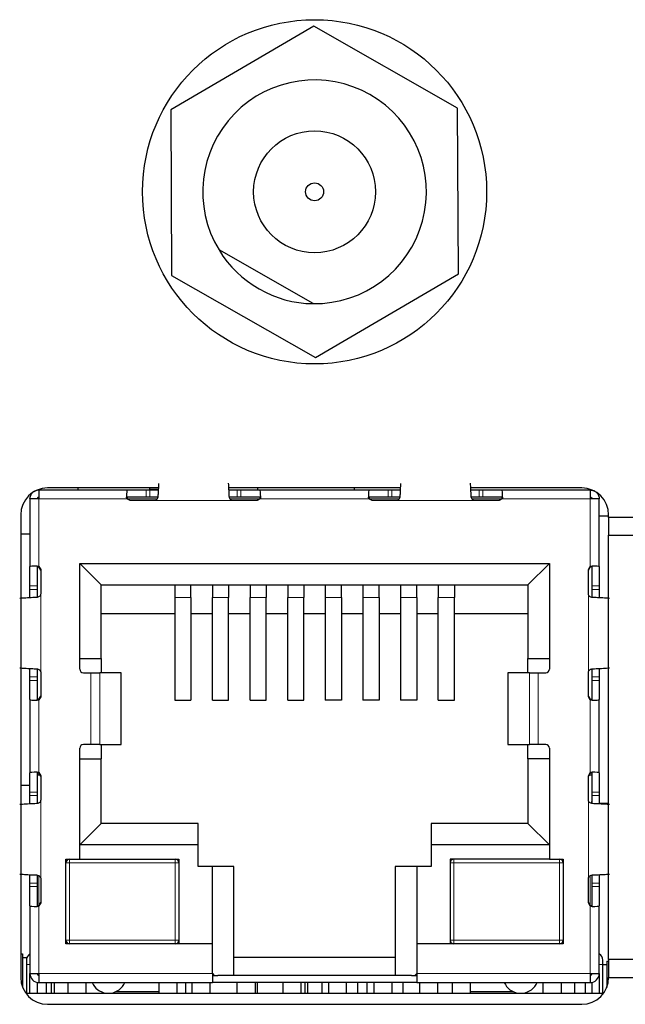
# Model space of a CAD drawing. Units: millimetres. Extents: x 0 to 414, y 0 to 297.
# Drawn here: x 320 to 327, y 104 to 115 of the extents above; entities that cross this region are included whole.
import ezdxf

# ---------------------------------------------------------------- set-up
doc = ezdxf.new("R2010")
doc.units = ezdxf.units.MM

msp = doc.modelspace()

# ---------------------------------------------------------------- linework, layer by layer
at = {"color": 7, "linetype": 'Continuous', "lineweight": 30}
for p, q in [((323.053, 114.5331), (321.4578, 113.6011)), ((324.6578, 113.6177), (323.053, 114.5331)), ((321.4578, 113.6011), (321.4674, 111.7536)), ((324.6674, 111.7702), (324.6578, 113.6177)), ((323.0463, 111.4377), (321.9967, 112.0365)), ((321.4674, 111.7536), (323.0722, 110.8381)), ((323.0722, 110.8381), (324.6674, 111.7702)), ((319.9866, 109.36), (320.9706, 109.36)), ((319.9866, 109.36), (319.9866, 109.26)), ((321.3193, 109.3814), (320.0839, 109.3814)), ((320.4252, 109.36), (320.4252, 109.3814)), ((320.9706, 109.36), (321.1848, 109.36)), ((321.1848, 109.36), (321.2247, 109.36)), ((321.2247, 109.36), (321.3182, 109.36)), ((321.2252, 109.36), (321.2252, 109.3814)), ((321.3185, 109.3656), (321.2252, 109.3656)), ((324.0193, 109.3814), (322.1059, 109.3814)), ((322.1071, 109.36), (322.2005, 109.36)), ((322.2005, 109.36), (322.2404, 109.36)), ((322.2404, 109.36), (322.4546, 109.36)), ((322.4252, 109.3814), (322.4252, 109.36)), ((322.4546, 109.36), (323.6706, 109.36)), ((323.5052, 109.3814), (323.5052, 109.36)), ((323.6706, 109.36), (323.8848, 109.36)), ((323.8848, 109.36), (323.9247, 109.36)), ((323.9247, 109.36), (324.0182, 109.36)), ((326.0439, 109.3814), (324.8059, 109.3814)), ((324.8071, 109.36), (324.9005, 109.36)), ((324.9005, 109.36), (324.9404, 109.36)), ((324.9404, 109.36), (325.1546, 109.36)), ((325.1546, 109.36), (326.1386, 109.36)), ((326.1386, 109.36), (326.1386, 109.26)), ((319.8866, 109.26), (319.8866, 108.504)), ((319.9866, 109.26), (319.8866, 109.26)), ((321.0037, 109.24), (320.969, 109.26)), ((321.3177, 109.28), (320.9706, 109.28)), ((321.0093, 109.24), (320.9746, 109.26)), ((321.2747, 109.24), (321.0037, 109.24)), ((322.4546, 109.28), (322.1075, 109.28)), ((322.4215, 109.24), (322.1504, 109.24)), ((322.4506, 109.26), (322.4159, 109.24)), ((322.4562, 109.26), (322.4215, 109.24)), ((323.7037, 109.24), (323.669, 109.26)), ((324.0177, 109.28), (323.6706, 109.28)), ((323.7093, 109.24), (323.6746, 109.26)), ((323.9747, 109.24), (323.7037, 109.24)), ((325.1546, 109.28), (324.8075, 109.28)), ((325.1215, 109.24), (324.8504, 109.24)), ((325.1506, 109.26), (325.1159, 109.24)), ((325.1562, 109.26), (325.1215, 109.24)), ((326.2386, 109.26), (326.1386, 109.26)), ((326.2386, 108.504), (326.2386, 109.26)), ((319.7839, 109.0814), (319.7839, 103.9214)), ((326.3439, 109.0534), (326.3439, 109.0814)), ((326.3439, 109.0656), (326.2386, 109.0656)), ((335.7839, 109.0534), (326.3439, 109.0534)), ((326.3439, 109.0534), (326.3439, 108.8534)), ((319.8866, 108.8656), (319.7839, 108.8656)), ((326.3439, 108.8534), (335.7839, 108.8534)), ((326.3439, 104.1214), (326.3439, 108.8534)), ((320.4426, 108.54), (325.6826, 108.54)), ((320.4426, 107.36), (320.4426, 108.54)), ((320.6826, 108.3), (320.4426, 108.54)), ((325.6826, 108.54), (325.4426, 108.3)), ((325.6826, 108.54), (325.6826, 107.36)), ((319.8866, 108.2898), (319.8866, 108.504)), ((319.9666, 108.504), (319.9666, 108.2898)), ((319.9866, 108.5056), (320.0066, 108.4709)), ((320.0066, 108.4653), (319.9866, 108.5)), ((320.0066, 108.4709), (320.0066, 108.1999)), ((326.1186, 108.4709), (326.1386, 108.5056)), ((326.1386, 108.5), (326.1186, 108.4653)), ((326.1186, 108.1999), (326.1186, 108.4709)), ((326.1586, 108.2898), (326.1586, 108.504)), ((326.2386, 108.504), (326.2386, 108.2898)), ((319.8866, 108.2499), (319.8866, 108.2898)), ((319.8866, 108.1565), (319.8866, 108.2499)), ((319.9666, 108.2898), (319.9666, 108.2499)), ((319.9666, 108.2499), (319.9666, 108.1611)), ((320.6826, 108.3), (325.4426, 108.3)), ((320.6826, 107.48), (320.6826, 108.3)), ((321.5026, 108.3), (321.5026, 108.1588)), ((321.6826, 108.1588), (321.6826, 108.3)), ((321.9226, 108.3), (321.9226, 108.1588)), ((322.1026, 108.3), (322.1026, 108.1588)), ((322.3426, 108.3), (322.3426, 108.1588)), ((322.5226, 108.3), (322.5226, 108.1588)), ((322.7626, 108.3), (322.7626, 108.1588)), ((322.9426, 108.3), (322.9426, 108.1588)), ((323.1826, 108.3), (323.1826, 108.1588)), ((323.3626, 108.1588), (323.3626, 108.3)), ((323.6026, 108.3), (323.6026, 108.1588)), ((323.7826, 108.1588), (323.7826, 108.3)), ((324.0226, 108.3), (324.0226, 108.1588)), ((324.2026, 108.1588), (324.2026, 108.3)), ((324.4426, 108.3), (324.4426, 108.1588)), ((324.6226, 108.3), (324.6226, 108.1588)), ((325.4426, 108.3), (325.4426, 107.48)), ((326.1586, 108.2499), (326.1586, 108.2898)), ((326.1586, 108.1614), (326.1586, 108.2499)), ((326.2386, 108.2898), (326.2386, 108.2499)), ((326.2386, 108.2499), (326.2386, 108.1565)), ((321.5026, 108.1588), (321.5026, 107.0141)), ((321.6826, 108.1588), (321.6826, 107.0141)), ((321.9226, 107.0141), (321.9226, 108.1588)), ((322.1026, 107.0141), (322.1026, 108.1588)), ((322.3426, 107.0141), (322.3426, 108.1588)), ((322.5226, 107.0141), (322.5226, 108.1588)), ((322.7626, 107.0141), (322.7626, 108.1588)), ((322.9426, 107.0141), (322.9426, 108.1588)), ((323.1826, 108.1588), (323.1826, 107.0141)), ((323.3626, 108.1588), (323.3626, 107.0141)), ((323.6026, 108.1588), (323.6026, 107.0141)), ((323.7826, 108.1588), (323.7826, 107.0141)), ((324.0226, 108.1588), (324.0226, 107.0141)), ((324.2026, 108.1588), (324.2026, 107.0141)), ((324.4426, 107.0141), (324.4426, 108.1588)), ((324.6226, 107.0141), (324.6226, 108.1588)), ((321.5026, 107.976), (320.6826, 107.976)), ((321.9226, 107.976), (321.6826, 107.976)), ((322.3426, 107.976), (322.1026, 107.976)), ((322.7626, 107.976), (322.5226, 107.976)), ((323.1826, 107.976), (322.9426, 107.976)), ((323.6026, 107.976), (323.3626, 107.976)), ((324.0226, 107.976), (323.7826, 107.976)), ((324.4426, 107.976), (324.2026, 107.976)), ((325.4426, 107.976), (324.6226, 107.976)), ((320.4426, 107.48), (320.6826, 107.48)), ((320.6826, 107.48), (320.6826, 107.32)), ((325.4426, 107.48), (325.6826, 107.48)), ((325.4426, 107.32), (325.4426, 107.48)), ((319.8866, 107.2741), (319.8866, 107.3676)), ((319.9666, 107.3627), (319.9666, 107.2741)), ((320.0066, 107.3242), (320.0066, 107.0532)), ((320.4826, 107.32), (320.5666, 107.32)), ((320.5666, 107.32), (320.6651, 107.32)), ((320.9033, 107.32), (320.6651, 107.32)), ((320.9033, 107.32), (320.9048, 107.32)), ((320.9048, 106.52), (320.9048, 107.32)), ((325.2204, 107.32), (325.2204, 106.52)), ((325.2219, 107.32), (325.2204, 107.32)), ((325.4601, 107.32), (325.2219, 107.32)), ((325.4601, 107.32), (325.5586, 107.32)), ((325.5586, 107.32), (325.6426, 107.32)), ((326.1186, 107.0532), (326.1186, 107.3242)), ((326.1586, 107.2741), (326.1586, 107.3629)), ((326.2386, 107.3675), (326.2386, 107.2741)), ((319.8866, 107.2342), (319.8866, 107.2741)), ((319.8866, 107.0201), (319.8866, 107.2342)), ((319.9666, 107.2741), (319.9666, 107.2342)), ((319.9666, 107.2342), (319.9666, 107.0201)), ((326.1586, 107.2342), (326.1586, 107.2741)), ((326.1586, 107.0201), (326.1586, 107.2342)), ((326.2386, 107.2741), (326.2386, 107.2342)), ((326.2386, 107.2342), (326.2386, 107.0201)), ((319.8866, 107.0201), (319.8866, 106.204)), ((319.9866, 107.024), (320.0066, 107.0587)), ((320.0066, 107.0532), (319.9866, 107.0184)), ((321.5026, 107.0141), (321.6826, 107.0141)), ((321.9226, 107.0141), (322.1026, 107.0141)), ((322.3426, 107.0141), (322.5226, 107.0141)), ((322.7626, 107.0141), (322.9426, 107.0141)), ((323.3626, 107.0141), (323.1826, 107.0141)), ((323.7826, 107.0141), (323.6026, 107.0141)), ((324.2026, 107.0141), (324.0226, 107.0141)), ((324.4426, 107.0141), (324.6226, 107.0141)), ((326.1186, 107.0587), (326.1386, 107.024)), ((326.1386, 107.0184), (326.1186, 107.0532)), ((326.2386, 106.204), (326.2386, 107.0201)), ((320.4426, 105.24), (320.4426, 106.48)), ((320.5666, 106.52), (320.4826, 106.52)), ((320.6651, 106.52), (320.5666, 106.52)), ((320.6651, 106.52), (320.9033, 106.52)), ((320.6826, 106.52), (320.6826, 106.36)), ((320.9033, 106.52), (320.9048, 106.52)), ((325.2204, 106.52), (325.2219, 106.52)), ((325.2219, 106.52), (325.4601, 106.52)), ((325.4426, 106.36), (325.4426, 106.52)), ((325.5586, 106.52), (325.4601, 106.52)), ((325.6426, 106.52), (325.5586, 106.52)), ((325.6826, 106.48), (325.6826, 105.24)), ((320.4426, 106.36), (320.6826, 106.36)), ((320.6826, 105.64), (320.6826, 106.36)), ((325.4426, 106.36), (325.4426, 105.64)), ((325.6826, 106.36), (325.4426, 106.36)), ((319.8866, 105.9898), (319.8866, 106.204)), ((319.9666, 106.204), (319.9666, 105.9898)), ((319.9666, 106.18), (320.0038, 106.18)), ((319.9866, 106.2056), (320.0066, 106.1709)), ((320.0066, 106.1653), (319.9866, 106.2)), ((320.0066, 106.1709), (320.0066, 105.8999)), ((326.1186, 106.1709), (326.1386, 106.2056)), ((326.1386, 106.2), (326.1186, 106.1653)), ((326.1186, 105.8999), (326.1186, 106.1709)), ((326.1214, 106.18), (326.1586, 106.18)), ((326.1586, 105.9898), (326.1586, 106.204)), ((326.2386, 106.204), (326.2386, 105.9898)), ((319.7839, 106.0656), (319.8866, 106.0656)), ((319.8866, 105.9499), (319.8866, 105.9898)), ((319.8866, 105.8565), (319.8866, 105.9499)), ((319.9666, 105.9898), (319.9666, 105.9499)), ((319.9666, 105.9499), (319.9666, 105.864)), ((326.1586, 105.9499), (326.1586, 105.9898)), ((326.1586, 105.864), (326.1586, 105.9499)), ((326.2386, 105.9898), (326.2386, 105.9499)), ((326.2386, 105.9499), (326.2386, 105.8565)), ((319.9866, 105.864), (319.9666, 105.864)), ((326.2386, 105.8656), (326.3439, 105.8656)), ((320.4426, 105.4), (320.6826, 105.64)), ((321.7626, 105.64), (320.6826, 105.64)), ((321.7626, 105.4), (321.7626, 105.64)), ((324.3626, 105.64), (324.3626, 105.4)), ((325.4426, 105.64), (324.3626, 105.64)), ((325.6826, 105.4), (325.4426, 105.64)), ((321.7626, 105.4), (320.4426, 105.4)), ((321.7626, 105.16), (321.7626, 105.4)), ((325.6826, 105.4), (324.3626, 105.4)), ((324.3626, 105.4), (324.3626, 105.16)), ((320.2886, 105.24), (320.4426, 105.24)), ((320.2886, 104.296), (320.2886, 105.24)), ((320.4426, 105.24), (321.5486, 105.24)), ((321.5486, 105.24), (321.5486, 104.296)), ((325.6826, 105.24), (324.5766, 105.24)), ((324.5766, 105.24), (324.5766, 104.296)), ((325.6826, 105.24), (325.8366, 105.24)), ((325.8366, 105.24), (325.8366, 104.296)), ((321.9226, 105.16), (321.7626, 105.16)), ((321.9226, 104.296), (321.9226, 105.16)), ((322.1626, 105.16), (321.9226, 105.16)), ((322.1626, 103.944), (322.1626, 105.16)), ((323.9626, 105.16), (323.9626, 103.944)), ((324.2026, 105.16), (323.9626, 105.16)), ((324.2026, 105.16), (324.2026, 104.296)), ((324.3626, 105.16), (324.2026, 105.16)), ((319.8866, 104.9741), (319.8866, 105.0676)), ((319.9666, 105.0627), (319.9666, 104.7201)), ((320.0066, 105.0242), (320.0066, 104.7532)), ((326.1186, 104.7532), (326.1186, 105.0242)), ((326.1586, 104.7201), (326.1586, 105.0671)), ((326.2386, 105.0675), (326.2386, 104.9741)), ((319.8866, 104.9342), (319.8866, 104.9741)), ((319.8866, 104.7201), (319.8866, 104.9342)), ((326.2386, 104.9741), (326.2386, 104.9342)), ((326.2386, 104.9342), (326.2386, 104.7201)), ((319.8866, 104.7201), (319.8866, 103.964)), ((319.9866, 104.724), (320.0066, 104.7587)), ((320.0066, 104.7532), (319.9866, 104.7184)), ((326.1186, 104.7587), (326.1386, 104.724)), ((326.1386, 104.7184), (326.1186, 104.7532)), ((326.2386, 103.964), (326.2386, 104.7201)), ((321.9226, 104.296), (320.2886, 104.296)), ((320.3106, 104.3003), (320.3106, 104.296)), ((321.5266, 104.3003), (321.5266, 104.296)), ((321.9226, 103.964), (321.9226, 104.296)), ((324.2026, 104.296), (324.2026, 103.964)), ((325.8366, 104.296), (324.2026, 104.296)), ((324.5986, 104.3003), (324.5986, 104.296)), ((325.8146, 104.3003), (325.8146, 104.296)), ((319.7839, 104.184), (319.8046, 104.184)), ((319.8046, 104.184), (319.8046, 103.8119)), ((319.8046, 104.144), (319.8521, 104.144)), ((323.9626, 104.144), (322.1626, 104.144)), ((319.8466, 104.064), (319.8466, 103.7456)), ((326.2786, 103.7456), (326.2786, 104.064)), ((326.2786, 104.064), (326.3226, 104.064)), ((326.3226, 104.104), (326.3439, 104.104)), ((326.3226, 104.104), (326.3226, 103.8103)), ((335.7839, 104.1214), (326.3439, 104.1214)), ((326.3439, 104.1214), (326.3439, 103.9214)), ((319.8866, 103.964), (319.9866, 103.964)), ((319.8866, 103.7456), (319.8866, 103.964)), ((319.9866, 103.964), (319.9866, 103.864)), ((321.9226, 103.964), (321.9226, 103.864)), ((321.9226, 103.964), (321.9426, 103.944)), ((321.9226, 103.944), (321.9426, 103.944)), ((321.9426, 103.944), (321.9826, 103.944)), ((324.1426, 103.944), (321.9826, 103.944)), ((324.1426, 103.944), (324.1826, 103.944)), ((324.2026, 103.964), (324.1826, 103.944)), ((324.1826, 103.944), (324.2026, 103.944)), ((324.2026, 103.964), (324.2026, 103.864)), ((326.1386, 103.964), (326.2386, 103.964)), ((326.1386, 103.964), (326.1386, 103.864)), ((326.2386, 103.964), (326.2386, 103.7456)), ((326.3439, 103.9214), (335.7839, 103.9214)), ((319.9666, 103.866), (319.9666, 103.7456)), ((319.9866, 103.864), (321.9226, 103.864)), ((320.0666, 103.864), (320.0666, 103.7456)), ((320.1226, 103.864), (320.1226, 103.7456)), ((320.1566, 103.864), (320.1566, 103.7456)), ((320.3106, 103.864), (320.3106, 103.7456)), ((320.5106, 103.864), (320.5106, 103.7456)), ((321.3266, 103.7456), (321.3266, 103.864)), ((321.5266, 103.864), (321.5266, 103.7456)), ((321.6226, 103.864), (321.6226, 103.7456)), ((321.6926, 103.864), (321.6926, 103.7456)), ((321.8926, 103.864), (321.8926, 103.7456)), ((324.2026, 103.864), (321.9226, 103.864)), ((322.2006, 103.7456), (322.2006, 103.864)), ((322.4006, 103.864), (322.4006, 103.7456)), ((322.4226, 103.864), (322.4226, 103.7456)), ((322.7086, 103.864), (322.7086, 103.7456)), ((322.9086, 103.864), (322.9086, 103.7456)), ((322.9546, 103.864), (322.9546, 103.7456)), ((322.9826, 103.864), (322.9826, 103.7456)), ((323.1426, 103.864), (323.1426, 103.7456)), ((323.2166, 103.864), (323.2166, 103.7456)), ((323.4166, 103.864), (323.4166, 103.7456)), ((323.5426, 103.864), (323.5426, 103.7456)), ((323.6466, 103.864), (323.6466, 103.7456)), ((323.7246, 103.864), (323.7246, 103.7456)), ((323.9246, 103.864), (323.9246, 103.7456)), ((324.0466, 103.864), (324.0466, 103.7456)), ((324.2026, 103.864), (326.1386, 103.864)), ((324.2326, 103.864), (324.2326, 103.7456)), ((324.4326, 103.864), (324.4326, 103.7456)), ((324.5986, 103.864), (324.5986, 103.7456)), ((324.7986, 103.864), (324.7986, 103.7456)), ((325.6146, 103.7456), (325.6146, 103.864)), ((325.8146, 103.864), (325.8146, 103.7456)), ((325.9686, 103.7456), (325.9686, 103.864)), ((326.0826, 103.864), (326.0826, 103.7456)), ((326.1586, 103.7456), (326.1586, 103.866)), ((319.8407, 103.7456), (326.287, 103.7456)), ((320.8498, 103.764), (321.3266, 103.764)), ((324.7986, 103.764), (325.2754, 103.764)), ((320.0839, 103.6214), (326.0439, 103.6214))]:
    msp.add_line(p, q, dxfattribs=at)
at = {"color": 8, "linetype": 'Continuous', "lineweight": 0}
for p, q in [((321.1848, 109.28), (321.1848, 109.36)), ((321.2247, 109.28), (321.2247, 109.36)), ((322.2005, 109.28), (322.2005, 109.36)), ((322.2404, 109.28), (322.2404, 109.36)), ((323.8848, 109.28), (323.8848, 109.36)), ((323.9247, 109.28), (323.9247, 109.36)), ((324.9005, 109.28), (324.9005, 109.36)), ((324.9404, 109.28), (324.9404, 109.36)), ((319.9866, 109.26), (319.9866, 108.5056)), ((319.9866, 109.26), (320.969, 109.26)), ((320.9706, 109.28), (320.9638, 109.28)), ((321.3107, 109.26), (320.9746, 109.26)), ((322.1504, 109.24), (321.2747, 109.24)), ((322.4506, 109.26), (322.1148, 109.26)), ((322.4614, 109.28), (322.4546, 109.28)), ((322.4562, 109.26), (323.669, 109.26)), ((323.6706, 109.28), (323.6638, 109.28)), ((324.0107, 109.26), (323.6746, 109.26)), ((324.8504, 109.24), (323.9747, 109.24)), ((325.1506, 109.26), (324.8148, 109.26)), ((325.1614, 109.28), (325.1546, 109.28)), ((325.1562, 109.26), (326.1386, 109.26)), ((326.1386, 108.5056), (326.1386, 109.26)), ((319.9666, 108.5109), (319.9666, 108.504)), ((326.1586, 108.504), (326.1586, 108.5109)), ((319.9666, 108.2898), (319.8866, 108.2898)), ((319.9666, 108.2499), (319.8866, 108.2499)), ((320.0066, 108.1999), (320.0066, 107.3242)), ((326.1186, 107.3242), (326.1186, 108.1999)), ((326.1586, 108.2898), (326.2386, 108.2898)), ((326.1586, 108.2499), (326.2386, 108.2499)), ((321.5026, 108.1588), (321.6826, 108.1588)), ((322.1026, 108.1588), (321.9226, 108.1588)), ((322.5226, 108.1588), (322.3426, 108.1588)), ((322.9426, 108.1588), (322.7626, 108.1588)), ((323.1826, 108.1588), (323.3626, 108.1588)), ((323.6026, 108.1588), (323.7826, 108.1588)), ((324.0226, 108.1588), (324.2026, 108.1588)), ((324.6226, 108.1588), (324.4426, 108.1588)), ((320.5666, 106.52), (320.5666, 107.32)), ((320.6651, 106.52), (320.6651, 107.32)), ((320.9033, 106.52), (320.9033, 107.32)), ((325.2219, 107.32), (325.2219, 106.52)), ((325.4601, 107.32), (325.4601, 106.52)), ((325.5586, 107.32), (325.5586, 106.52)), ((319.9666, 107.2741), (319.8866, 107.2741)), ((319.9666, 107.2342), (319.8866, 107.2342)), ((326.1586, 107.2741), (326.2386, 107.2741)), ((326.1586, 107.2342), (326.2386, 107.2342)), ((319.9666, 107.0201), (319.9666, 107.0132)), ((319.9866, 107.0184), (319.9866, 106.2056)), ((326.1386, 106.2056), (326.1386, 107.0184)), ((326.1586, 107.0132), (326.1586, 107.0201)), ((319.9666, 106.2109), (319.9666, 106.204)), ((326.1586, 106.204), (326.1586, 106.2109)), ((319.9666, 105.9898), (319.8866, 105.9898)), ((319.9666, 105.9499), (319.8866, 105.9499)), ((320.0066, 105.8999), (320.0066, 105.0242)), ((326.1186, 105.0242), (326.1186, 105.8999)), ((326.1586, 105.9898), (326.2386, 105.9898)), ((326.1586, 105.9499), (326.2386, 105.9499)), ((320.3286, 105.24), (320.3286, 105.2)), ((321.5086, 105.2), (321.5086, 105.24)), ((324.6166, 105.24), (324.6166, 105.2)), ((325.7966, 105.2), (325.7966, 105.24)), ((320.3286, 105.2), (320.2886, 105.2)), ((320.3286, 105.2), (320.3286, 104.336)), ((321.5086, 105.2), (320.3286, 105.2)), ((321.5486, 105.2), (321.5086, 105.2)), ((321.5086, 104.336), (321.5086, 105.2)), ((324.6166, 105.2), (324.5766, 105.2)), ((324.6166, 105.2), (324.6166, 104.336)), ((325.7966, 105.2), (324.6166, 105.2)), ((325.7966, 104.336), (325.7966, 105.2)), ((325.8366, 105.2), (325.7966, 105.2)), ((319.9866, 105.0555), (319.9866, 104.724)), ((326.1386, 104.724), (326.1386, 105.0601)), ((319.9666, 104.9741), (319.8866, 104.9741)), ((319.9666, 104.9342), (319.8866, 104.9342)), ((326.1586, 104.9741), (326.2386, 104.9741)), ((326.1586, 104.9342), (326.2386, 104.9342)), ((319.9666, 104.7201), (319.9666, 104.7132)), ((319.9866, 104.7184), (319.9866, 103.964)), ((326.1386, 103.964), (326.1386, 104.7184)), ((326.1586, 104.7132), (326.1586, 104.7201)), ((320.3286, 104.336), (320.2886, 104.336)), ((321.5086, 104.336), (320.3286, 104.336)), ((320.3286, 104.336), (320.3286, 104.296)), ((321.5086, 104.296), (321.5086, 104.336)), ((321.5486, 104.336), (321.5086, 104.336)), ((324.6166, 104.336), (324.5766, 104.336)), ((325.7966, 104.336), (324.6166, 104.336)), ((324.6166, 104.336), (324.6166, 104.296)), ((325.7966, 104.296), (325.7966, 104.336)), ((325.8366, 104.336), (325.7966, 104.336)), ((319.8866, 104.064), (319.8466, 104.064)), ((326.2386, 104.064), (326.2786, 104.064)), ((319.9666, 103.964), (319.9866, 103.964)), ((319.9866, 103.964), (321.9226, 103.964)), ((324.2026, 103.964), (326.1386, 103.964))]:
    msp.add_line(p, q, dxfattribs=at)
at = {"color": 7, "linetype": 'Continuous', "lineweight": 30}
for radius in [1.92, 0.68, 0.1]:
    msp.add_circle((323.0626, 112.6856), radius, dxfattribs=at)
for centre, radius, start, end in [((323.0626, 112.6856), 1.248, 269.25234, 211.3423), ((323.0626, 112.6856), 1.248, 211.3423, 269.25234), ((320.0839, 109.0814), 0.3, 90, 180), ((326.0439, 109.0814), 0.3, 0, 90), ((320.4826, 107.36), 0.04, 180, 270), ((325.6426, 107.36), 0.04, 270, 0), ((320.4826, 106.48), 0.04, 90, 180), ((325.6426, 106.48), 0.04, 0, 90), ((320.3286, 105.2), 0.04, 90, 180), ((321.5086, 105.2), 0.04, 0, 90), ((324.6166, 105.2), 0.04, 90, 180), ((325.7966, 105.2), 0.04, 0, 90), ((320.3286, 104.336), 0.04, 180, 270), ((321.5086, 104.336), 0.04, 270, 0), ((324.6166, 104.336), 0.04, 180, 270), ((325.7966, 104.336), 0.04, 270, 0), ((319.9266, 104.1147), 0.08, 120, 180), ((326.1986, 104.1147), 0.08, 0, 60), ((320.0839, 103.9214), 0.3, 180, 270), ((319.9866, 103.964), 0.1, 180, 270), ((319.9866, 103.964), 0.02, 180, 270), ((326.0439, 103.9214), 0.3, 270, 0), ((326.1386, 103.964), 0.1, 270, 0), ((326.1386, 103.964), 0.02, 270, 0), ((320.7626, 103.944), 0.2, 203.57818, 262.74775), ((320.7626, 103.944), 0.2, 277.25225, 336.42182), ((325.3626, 103.944), 0.2, 203.57818, 262.74775), ((325.3626, 103.944), 0.2, 277.25225, 336.42182)]:
    msp.add_arc(centre, radius, start, end, dxfattribs=at)
for centre, major_axis, ratio, start_param, end_param in [((320.9706, 109.26), (0, 0.1), 0.0699268, 0, 1.3694384), ((322.4546, 109.26), (0, 0.1), 0.0699268, 4.9137469, 6.2831853), ((323.6706, 109.26), (0, 0.1), 0.0699268, 0, 1.3694384), ((325.1546, 109.26), (0, 0.1), 0.0699268, 4.9137469, 6.2831853), ((319.9866, 108.504), (0.1, 0), 0.0699268, 1.7721542, 3.1415927), ((326.1386, 108.504), (0.1, 0), 0.0699268, 0, 1.3694384), ((319.9866, 107.0201), (0.1, 0), 0.0699268, 3.1415927, 4.5110311), ((326.1386, 107.0201), (0.1, 0), 0.0699268, 4.9137469, 6.2831853), ((319.9866, 106.204), (0.1, 0), 0.0699268, 1.7721542, 3.1415927), ((326.1386, 106.204), (0.1, 0), 0.0699268, 0, 1.3694384), ((320.1076, 105.9031), (0, 0.1964), 0.7179771, 1.5707963, 1.7888851), ((326.0176, 105.9031), (0, 0.1964), 0.7179771, 4.4944201, 4.712389), ((319.9866, 104.7201), (0.1, 0), 0.0699268, 3.1415927, 4.5110311), ((326.1386, 104.7201), (0.1, 0), 0.0699268, 4.9137469, 6.2831853)]:
    msp.add_ellipse(centre, major_axis=major_axis, ratio=ratio, start_param=start_param, end_param=end_param, dxfattribs=at)
for points, knots in [([(321.3222, 109.433), (321.3219, 109.4287), (321.3202, 109.4047), (321.3177, 109.3523), (321.3155, 109.3045), (321.3147, 109.2867)], [0, 0, 0, 0, 0.1197697, 0.6725777, 1, 1, 1, 1]), ([(322.1105, 109.2867), (322.1093, 109.3143), (322.1068, 109.3696), (322.1043, 109.4125), (322.103, 109.4339)], [0, 0, 0, 0, 0.49898387, 1, 1, 1, 1]), ([(324.0222, 109.433), (324.0219, 109.4287), (324.0202, 109.4047), (324.0177, 109.3523), (324.0155, 109.3045), (324.0147, 109.2867)], [0, 0, 0, 0, 0.11977165, 0.6725798, 1, 1, 1, 1]), ([(324.8105, 109.2867), (324.8093, 109.3143), (324.8068, 109.3696), (324.8043, 109.4125), (324.803, 109.4339)], [0, 0, 0, 0, 0.4989858, 1, 1, 1, 1]), ([(319.8866, 109.26), (319.8882, 109.2734), (319.8911, 109.2987), (319.9126, 109.3302), (319.9414, 109.3516), (319.968, 109.3594), (319.9832, 109.3599), (319.9866, 109.36)], [0, 0, 0, 0, 0.25547283, 0.48208199, 0.70866713, 0.93525854, 1, 1, 1, 1]), ([(326.1386, 109.36), (326.152, 109.3585), (326.1773, 109.3555), (326.2088, 109.334), (326.2302, 109.3052), (326.238, 109.2786), (326.2385, 109.2634), (326.2386, 109.26)], [0, 0, 0, 0, 0.2554728, 0.4820819, 0.7086671, 0.9352585, 1, 1, 1, 1]), ([(319.9866, 109.28), (319.9822, 109.2792), (319.9734, 109.2774), (319.9672, 109.2677), (319.9667, 109.2617), (319.9666, 109.26)], [0, 0, 0, 0, 0.420779, 0.8431712, 1, 1, 1, 1]), ([(320.969, 109.26), (320.9672, 109.2638), (320.9642, 109.2702), (320.9639, 109.2772), (320.9638, 109.28)], [0, 0, 0, 0, 0.5891267, 1, 1, 1, 1]), ([(320.9706, 109.28), (320.9705, 109.2798), (320.9701, 109.2794), (320.9699, 109.276), (320.9703, 109.2711), (320.9718, 109.2654), (320.9737, 109.2618), (320.9746, 109.26)], [0, 0, 0, 0, 0.2091664, 0.4184421, 0.6237678, 0.8164304, 1, 1, 1, 1]), ([(321.3147, 109.2867), (321.3138, 109.2802), (321.3121, 109.2684), (321.3035, 109.2539), (321.2925, 109.2443), (321.2823, 109.2404), (321.2763, 109.2401), (321.2747, 109.24)], [0, 0, 0, 0, 0.2898501, 0.5314204, 0.7306056, 0.9307468, 1, 1, 1, 1]), ([(322.1504, 109.24), (322.1467, 109.2404), (322.1391, 109.2412), (322.1288, 109.2472), (322.1192, 109.2572), (322.1124, 109.271), (322.1111, 109.2817), (322.1105, 109.2867)], [0, 0, 0, 0, 0.1669397, 0.3332542, 0.5181939, 0.7752479, 1, 1, 1, 1]), ([(322.4506, 109.26), (322.4516, 109.2619), (322.4535, 109.2658), (322.4549, 109.2715), (322.4553, 109.276), (322.455, 109.2793), (322.4547, 109.2798), (322.4546, 109.28)], [0, 0, 0, 0, 0.19913917, 0.39897029, 0.58674467, 0.77959594, 1, 1, 1, 1]), ([(322.4614, 109.28), (322.4611, 109.2759), (322.4607, 109.2689), (322.4575, 109.2626), (322.4562, 109.26)], [0, 0, 0, 0, 0.5890709, 1, 1, 1, 1]), ([(323.669, 109.26), (323.6672, 109.2638), (323.6642, 109.2702), (323.6639, 109.2772), (323.6638, 109.28)], [0, 0, 0, 0, 0.5891267, 1, 1, 1, 1]), ([(323.6706, 109.28), (323.6705, 109.2798), (323.6701, 109.2794), (323.6699, 109.276), (323.6703, 109.2711), (323.6718, 109.2654), (323.6737, 109.2618), (323.6746, 109.26)], [0, 0, 0, 0, 0.2091664, 0.4184421, 0.6237678, 0.8164304, 1, 1, 1, 1]), ([(324.0147, 109.2867), (324.0138, 109.2802), (324.0121, 109.2684), (324.0035, 109.2539), (323.9925, 109.2443), (323.9823, 109.2404), (323.9763, 109.2401), (323.9747, 109.24)], [0, 0, 0, 0, 0.2898505, 0.5314208, 0.7306058, 0.9307469, 1, 1, 1, 1]), ([(324.8504, 109.24), (324.8467, 109.2404), (324.8391, 109.2412), (324.8288, 109.2472), (324.8192, 109.2572), (324.8124, 109.271), (324.8111, 109.2817), (324.8105, 109.2867)], [0, 0, 0, 0, 0.1669395, 0.3332538, 0.5181933, 0.7752474, 1, 1, 1, 1]), ([(325.1506, 109.26), (325.1516, 109.2619), (325.1535, 109.2658), (325.1549, 109.2715), (325.1553, 109.276), (325.155, 109.2793), (325.1547, 109.2798), (325.1546, 109.28)], [0, 0, 0, 0, 0.1991392, 0.3989703, 0.5867447, 0.7795959, 1, 1, 1, 1]), ([(325.1614, 109.28), (325.1611, 109.2759), (325.1607, 109.2689), (325.1575, 109.2626), (325.1562, 109.26)], [0, 0, 0, 0, 0.5890709, 1, 1, 1, 1]), ([(326.1386, 109.28), (326.143, 109.2792), (326.1518, 109.2774), (326.158, 109.2677), (326.1585, 109.2617), (326.1586, 109.26)], [0, 0, 0, 0, 0.420779, 0.8431712, 1, 1, 1, 1]), ([(319.9666, 108.5109), (319.9707, 108.5106), (319.9777, 108.5101), (319.984, 108.5069), (319.9866, 108.5056)], [0, 0, 0, 0, 0.5890709, 1, 1, 1, 1]), ([(319.9666, 108.504), (319.9668, 108.5042), (319.9672, 108.5045), (319.9707, 108.5048), (319.9756, 108.5043), (319.9812, 108.5028), (319.9848, 108.5009), (319.9866, 108.5)], [0, 0, 0, 0, 0.2091664, 0.4184421, 0.6237678, 0.8164304, 1, 1, 1, 1]), ([(326.1386, 108.5056), (326.1424, 108.5074), (326.1488, 108.5105), (326.1557, 108.5107), (326.1586, 108.5109)], [0, 0, 0, 0, 0.5891267, 1, 1, 1, 1]), ([(326.1386, 108.5), (326.1405, 108.501), (326.1443, 108.503), (326.15, 108.5044), (326.1546, 108.5047), (326.1579, 108.5045), (326.1583, 108.5042), (326.1586, 108.504)], [0, 0, 0, 0, 0.1991392, 0.3989703, 0.5867447, 0.7795959, 1, 1, 1, 1]), ([(320.0066, 108.1999), (320.0062, 108.1961), (320.0054, 108.1886), (319.9994, 108.1782), (319.9894, 108.1687), (319.9756, 108.1618), (319.9649, 108.1606), (319.9599, 108.1599)], [0, 0, 0, 0, 0.1669397, 0.3332541, 0.5181937, 0.775248, 1, 1, 1, 1]), ([(326.1652, 108.1599), (326.1588, 108.1608), (326.147, 108.1625), (326.1325, 108.1711), (326.1229, 108.1821), (326.1189, 108.1923), (326.1187, 108.1983), (326.1186, 108.1999)], [0, 0, 0, 0, 0.289851, 0.5314211, 0.730606, 0.930747, 1, 1, 1, 1]), ([(319.9599, 108.1599), (319.9324, 108.1587), (319.8748, 108.156), (319.811, 108.1526), (319.7825, 108.1504), (319.7719, 108.1496)], [0, 0, 0, 0, 0.3655183, 0.7663344, 1, 1, 1, 1]), ([(326.3532, 108.1496), (326.3362, 108.1509), (326.3003, 108.1535), (326.2313, 108.1569), (326.1831, 108.1591), (326.1652, 108.1599)], [0, 0, 0, 0, 0.3618025, 0.7626084, 1, 1, 1, 1]), ([(319.7719, 107.3744), (319.789, 107.3732), (319.8249, 107.3706), (319.8939, 107.3671), (319.942, 107.3649), (319.9599, 107.3641)], [0, 0, 0, 0, 0.3618025, 0.7626084, 1, 1, 1, 1]), ([(319.9599, 107.3641), (319.9664, 107.3632), (319.9782, 107.3615), (319.9927, 107.353), (320.0023, 107.342), (320.0062, 107.3318), (320.0065, 107.3257), (320.0066, 107.3242)], [0, 0, 0, 0, 0.289851, 0.5314211, 0.730606, 0.930747, 1, 1, 1, 1]), ([(326.1186, 107.3242), (326.119, 107.3279), (326.1198, 107.3355), (326.1258, 107.3458), (326.1358, 107.3554), (326.1496, 107.3622), (326.1603, 107.3635), (326.1652, 107.3641)], [0, 0, 0, 0, 0.1669397, 0.3332541, 0.5181937, 0.775248, 1, 1, 1, 1]), ([(326.1652, 107.3641), (326.1927, 107.3654), (326.2504, 107.368), (326.3141, 107.3715), (326.3427, 107.3736), (326.3532, 107.3744)], [0, 0, 0, 0, 0.3655183, 0.7663344, 1, 1, 1, 1]), ([(319.9866, 107.024), (319.9847, 107.023), (319.9809, 107.0211), (319.9752, 107.0197), (319.9706, 107.0193), (319.9673, 107.0196), (319.9668, 107.0199), (319.9666, 107.0201)], [0, 0, 0, 0, 0.1991392, 0.3989703, 0.5867447, 0.7795959, 1, 1, 1, 1]), ([(319.9866, 107.0184), (319.9828, 107.0166), (319.9764, 107.0136), (319.9694, 107.0133), (319.9666, 107.0132)], [0, 0, 0, 0, 0.5891267, 1, 1, 1, 1]), ([(326.1586, 107.0201), (326.1584, 107.0199), (326.1579, 107.0196), (326.1545, 107.0193), (326.1496, 107.0198), (326.1439, 107.0213), (326.1403, 107.0231), (326.1386, 107.024)], [0, 0, 0, 0, 0.2091664, 0.4184421, 0.6237678, 0.8164304, 1, 1, 1, 1]), ([(326.1586, 107.0132), (326.1545, 107.0135), (326.1475, 107.0139), (326.1412, 107.0171), (326.1386, 107.0184)], [0, 0, 0, 0, 0.5890709, 1, 1, 1, 1]), ([(319.9666, 106.2109), (319.9707, 106.2106), (319.9777, 106.2101), (319.984, 106.2069), (319.9866, 106.2056)], [0, 0, 0, 0, 0.5890709, 1, 1, 1, 1]), ([(319.9666, 106.204), (319.9668, 106.2042), (319.9672, 106.2045), (319.9707, 106.2048), (319.9756, 106.2043), (319.9812, 106.2028), (319.9848, 106.2009), (319.9866, 106.2)], [0, 0, 0, 0, 0.2091664, 0.4184421, 0.6237678, 0.8164304, 1, 1, 1, 1]), ([(326.1386, 106.2056), (326.1424, 106.2074), (326.1488, 106.2105), (326.1557, 106.2107), (326.1586, 106.2109)], [0, 0, 0, 0, 0.5891267, 1, 1, 1, 1]), ([(326.1386, 106.2), (326.1405, 106.201), (326.1443, 106.203), (326.15, 106.2044), (326.1546, 106.2047), (326.1579, 106.2045), (326.1583, 106.2042), (326.1586, 106.204)], [0, 0, 0, 0, 0.1991392, 0.3989703, 0.5867447, 0.7795959, 1, 1, 1, 1]), ([(320.0066, 105.8999), (320.0062, 105.8961), (320.0054, 105.8886), (319.9994, 105.8782), (319.9894, 105.8687), (319.9756, 105.8618), (319.9649, 105.8606), (319.9599, 105.8599)], [0, 0, 0, 0, 0.1669397, 0.3332541, 0.5181937, 0.775248, 1, 1, 1, 1]), ([(326.1652, 105.8599), (326.1588, 105.8608), (326.147, 105.8625), (326.1325, 105.8711), (326.1229, 105.8821), (326.1189, 105.8923), (326.1187, 105.8983), (326.1186, 105.8999)], [0, 0, 0, 0, 0.289851, 0.5314211, 0.730606, 0.930747, 1, 1, 1, 1]), ([(319.9599, 105.8599), (319.9324, 105.8587), (319.8748, 105.856), (319.811, 105.8526), (319.7825, 105.8504), (319.7719, 105.8496)], [0, 0, 0, 0, 0.36551826, 0.76633443, 1, 1, 1, 1]), ([(326.3532, 105.8496), (326.3362, 105.8509), (326.3003, 105.8535), (326.2313, 105.8569), (326.1831, 105.8591), (326.1652, 105.8599)], [0, 0, 0, 0, 0.3618025, 0.7626084, 1, 1, 1, 1]), ([(319.7719, 105.0744), (319.789, 105.0732), (319.8249, 105.0706), (319.8939, 105.0671), (319.942, 105.0649), (319.9599, 105.0641)], [0, 0, 0, 0, 0.3618025, 0.7626084, 1, 1, 1, 1]), ([(319.9599, 105.0641), (319.9664, 105.0632), (319.9782, 105.0615), (319.9927, 105.053), (320.0023, 105.042), (320.0062, 105.0318), (320.0065, 105.0257), (320.0066, 105.0242)], [0, 0, 0, 0, 0.289851, 0.5314211, 0.730606, 0.930747, 1, 1, 1, 1]), ([(326.1186, 105.0242), (326.119, 105.0279), (326.1198, 105.0355), (326.1258, 105.0458), (326.1358, 105.0554), (326.1496, 105.0622), (326.1603, 105.0635), (326.1652, 105.0641)], [0, 0, 0, 0, 0.1669397, 0.3332541, 0.5181937, 0.775248, 1, 1, 1, 1]), ([(326.1652, 105.0641), (326.1927, 105.0654), (326.2504, 105.068), (326.3141, 105.0715), (326.3427, 105.0736), (326.3532, 105.0744)], [0, 0, 0, 0, 0.3655183, 0.7663344, 1, 1, 1, 1]), ([(319.9866, 104.724), (319.9847, 104.723), (319.9809, 104.7211), (319.9752, 104.7197), (319.9706, 104.7193), (319.9673, 104.7196), (319.9668, 104.7199), (319.9666, 104.7201)], [0, 0, 0, 0, 0.19913917, 0.39897029, 0.58674467, 0.77959594, 1, 1, 1, 1]), ([(319.9866, 104.7184), (319.9828, 104.7166), (319.9764, 104.7136), (319.9694, 104.7133), (319.9666, 104.7132)], [0, 0, 0, 0, 0.5891267, 1, 1, 1, 1]), ([(326.1586, 104.7201), (326.1584, 104.7199), (326.1579, 104.7196), (326.1545, 104.7193), (326.1496, 104.7198), (326.1439, 104.7213), (326.1403, 104.7231), (326.1386, 104.724)], [0, 0, 0, 0, 0.2091664, 0.4184421, 0.6237678, 0.8164304, 1, 1, 1, 1]), ([(326.1586, 104.7132), (326.1545, 104.7135), (326.1475, 104.7139), (326.1412, 104.7171), (326.1386, 104.7184)], [0, 0, 0, 0, 0.5890709, 1, 1, 1, 1]), ([(319.8466, 104.1147), (319.8466, 104.1145), (319.8466, 104.1143), (319.8466, 104.1128), (319.8466, 104.112), (319.8466, 104.1115), (319.8466, 104.1112), (319.8466, 104.1111), (319.8466, 104.111), (319.8466, 104.111), (319.8466, 104.111), (319.8466, 104.111), (319.8466, 104.1109), (319.8466, 104.1109), (319.8466, 104.1109), (319.8466, 104.1107), (319.8466, 104.1081), (319.8466, 104.1003), (319.8466, 104.0868), (319.8466, 104.0741), (319.8466, 104.0674), (319.8466, 104.064)], [0, 0, 0, 0, 0.1266299, 0.1900643, 0.2218273, 0.2377224, 0.2456735, 0.24965, 0.2516385, 0.2526328, 0.25313, 0.2533786, 0.2535029, 0.253565, 0.2536272, 0.2555086, 0.2720691, 0.5004665, 0.7483777, 0.8741972, 1, 1, 1, 1]), ([(326.2786, 104.064), (326.2786, 104.0641), (326.2786, 104.0646), (326.2786, 104.0665), (326.2786, 104.0704), (326.2786, 104.075), (326.2786, 104.079), (326.2786, 104.0813), (326.2786, 104.0825), (326.2786, 104.0832), (326.2786, 104.0835), (326.2786, 104.0836), (326.2786, 104.0837), (326.2786, 104.0838), (326.2786, 104.0838), (326.2786, 104.0838), (326.2786, 104.0838), (326.2786, 104.0859), (326.2786, 104.0918), (326.2786, 104.0996), (326.2786, 104.1054), (326.2786, 104.1085), (326.2786, 104.1099), (326.2786, 104.1105), (326.2786, 104.1108), (326.2786, 104.111), (326.2786, 104.111), (326.2786, 104.1111), (326.2786, 104.1111), (326.2786, 104.1111), (326.2786, 104.1111), (326.2786, 104.1111), (326.2786, 104.1111), (326.2786, 104.1111), (326.2786, 104.1112), (326.2786, 104.1113), (326.2786, 104.1137), (326.2786, 104.1142), (326.2786, 104.1147)], [0, 0, 0, 0, 0.0025358, 0.0208469, 0.0702387, 0.1481917, 0.1979253, 0.2254875, 0.239943, 0.2473393, 0.2510796, 0.2529603, 0.2539033, 0.2543755, 0.2546117, 0.2547299, 0.254789, 0.2548481, 0.342179, 0.5005136, 0.6269174, 0.6902295, 0.7219302, 0.7377938, 0.7457292, 0.7496978, 0.7516824, 0.7526747, 0.7531709, 0.753419, 0.753543, 0.753605, 0.7536671, 0.7538394, 0.7550615, 0.7583362, 0.7705254, 1, 1, 1, 1])]:
    msp.add_open_spline(points, degree=3, knots=knots, dxfattribs=at)

doc.saveas('drawing.dxf')
